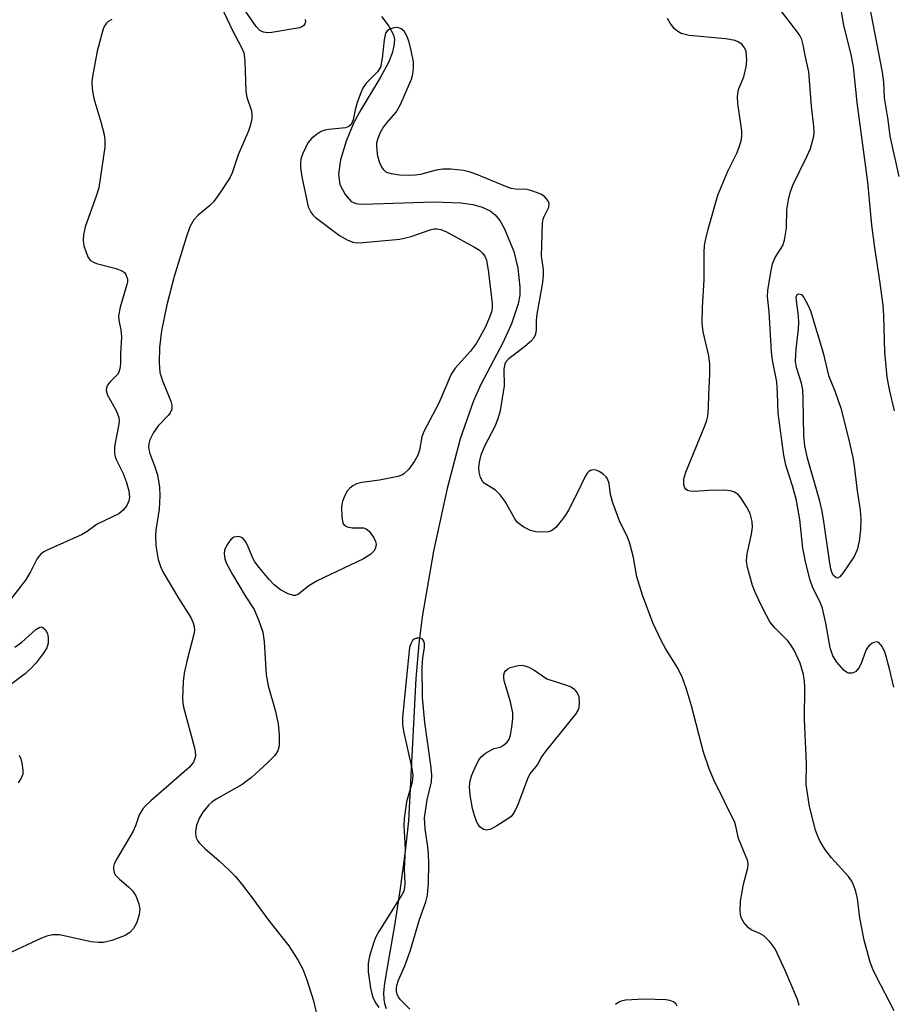
# Model space of a CAD drawing. Units: inches. Extents: x 1255771 to 1261772, y 601449 to 605450.
# Drawn here: x 1257527 to 1257703, y 603627 to 603825 of the extents above; entities that cross this region are included whole.
import ezdxf

# ---------------------------------------------------------------- set-up
doc = ezdxf.new("R2010")
doc.units = ezdxf.units.IN
doc.header["$MEASUREMENT"] = 0
doc.layers.add('HYDRO-Single Line Stream', color=4, linetype='Continuous')
doc.layers.add('Undefined', color=1, linetype='Continuous')

msp = doc.modelspace()

# ---------------------------------------------------------------- linework, layer by layer
at = {"layer": 'HYDRO-Single Line Stream'}
msp.add_lwpolyline([(1257600.23, 603825.77), (1257601.74, 603823.85), (1257602.66, 603822.11), (1257602.84, 603821.17), (1257602.75, 603819.86), (1257602.39, 603818.4), (1257601.64, 603816.52), (1257600.06, 603813.53), (1257596.04, 603806.95), (1257594.66, 603804.43), (1257593.09, 603800.63), (1257591.98, 603796.9), (1257591.57, 603794.01), (1257591.81, 603791.91), (1257592.9, 603789.91), (1257594.11, 603788.52), (1257595.05, 603788.09), (1257596.28, 603787.92), (1257600.65, 603788.06), (1257610.74, 603788.43), (1257616.21, 603788.22), (1257618.67, 603787.86), (1257620.56, 603787.35), (1257622.14, 603786.64), (1257623.19, 603785.83), (1257624.08, 603784.68), (1257624.97, 603783.1), (1257626.95, 603778.43), (1257627.73, 603775.07), (1257628.17, 603771.26), (1257628.11, 603769.61), (1257627.81, 603767.86), (1257626.49, 603763.85), (1257624.73, 603759.98), (1257620.3, 603751.58), (1257618.77, 603748.33), (1257616.12, 603740.67), (1257613.46, 603730.65), (1257610.74, 603717.98), (1257608.42, 603704.74), (1257607.74, 603699.32), (1257607.17, 603692.33), (1257605.69, 603663.64), (1257604.99, 603657.49), (1257603.97, 603650), (1257602.83, 603642.55), (1257601.77, 603636.45), (1257600.82, 603630.93), (1257600.65, 603629.04), (1257600.69, 603627.61), (1257600.85, 603626.78), (1257601.18, 603625.78)], dxfattribs=at)
at = {"layer": 'Undefined'}
for points, elevation in [([(1257584.86, 603825.2), (1257584.89, 603824.68), (1257584.8, 603824.28), (1257584.6, 603823.94), (1257584.2, 603823.67), (1257583.7, 603823.5), (1257578.13, 603822.57), (1257577.27, 603822.5), (1257576.44, 603822.61), (1257575.72, 603822.97), (1257574.95, 603823.78), (1257571.12, 603829.37)], 678), ([(1257703.69, 603746.29), (1257702.69, 603750.6), (1257702.26, 603753.07), (1257701.76, 603758.12), (1257701.56, 603765.48), (1257701.41, 603767.59), (1257700.77, 603772.52), (1257699.73, 603779.13), (1257699.11, 603783.72), (1257698.33, 603792.42), (1257696.2, 603808.43), (1257695.47, 603815.62), (1257695.05, 603817.78), (1257693.5, 603824.04), (1257692.62, 603829.05)], 682), ([(1257567.94, 603827.69), (1257570.1, 603823.11), (1257572.03, 603819.52), (1257572.44, 603818.47), (1257572.69, 603816.85), (1257572.84, 603810.68), (1257573.06, 603809.54), (1257573.99, 603806.77), (1257574.11, 603805.98), (1257574.07, 603805.14), (1257573.82, 603803.99), (1257573.48, 603802.86), (1257571.31, 603797.9), (1257570.12, 603794.27), (1257569.65, 603793.25), (1257567.55, 603790.08), (1257566.35, 603788.44), (1257565.52, 603787.63), (1257563.26, 603785.75), (1257562.41, 603784.79), (1257561.59, 603783.36), (1257560.82, 603781.22), (1257558.42, 603773.35), (1257556.96, 603767.65), (1257555.85, 603762.42), (1257555.47, 603759.06), (1257555.38, 603755.98), (1257555.55, 603754.03), (1257556.03, 603752.37), (1257557.75, 603748.24), (1257557.95, 603747.45), (1257557.92, 603746.64), (1257557.63, 603745.87), (1257557.3, 603745.4), (1257555.24, 603743.3), (1257554.24, 603741.94), (1257553.51, 603740.42), (1257553.29, 603739.61), (1257553.24, 603739.05), (1257553.28, 603738.5), (1257553.5, 603737.68), (1257554.54, 603735.01), (1257555.06, 603733.41), (1257555.43, 603730.88), (1257555.5, 603729.13), (1257555.36, 603726.48), (1257554.71, 603722.25), (1257554.62, 603721.11), (1257554.74, 603719.11), (1257555.2, 603716.32), (1257555.64, 603714.9), (1257556.12, 603713.82), (1257559.29, 603708.53), (1257561.78, 603704.6), (1257562.27, 603703.57), (1257562.46, 603702.8), (1257562.5, 603702.01), (1257562.38, 603701.25), (1257561.02, 603696.09), (1257560.44, 603693.37), (1257560.26, 603691.7), (1257560.13, 603688.28), (1257560.17, 603687.43), (1257560.32, 603686.56), (1257562.49, 603678.35), (1257562.66, 603677.52), (1257562.7, 603676.7), (1257562.59, 603676.2), (1257562.29, 603675.49), (1257561.5, 603674.46), (1257553.72, 603667.68), (1257552.65, 603666.69), (1257552.08, 603666.05), (1257551.39, 603664.86), (1257550.63, 603662.64), (1257550.15, 603661.58), (1257546.85, 603655.98), (1257546.33, 603654.95), (1257546.17, 603654.42), (1257546.15, 603653.92), (1257546.3, 603653.19), (1257546.54, 603652.74), (1257547.29, 603651.92), (1257549.26, 603650.23), (1257550.06, 603649.43), (1257550.66, 603648.49), (1257551.28, 603646.92), (1257551.51, 603645.84), (1257551.38, 603644.74), (1257550.88, 603643.12), (1257550.22, 603641.95), (1257549.46, 603641.14), (1257548.52, 603640.53), (1257545.81, 603639.49), (1257544.15, 603639.1), (1257543.06, 603639.08), (1257541.67, 603639.22), (1257535.3, 603640.66), (1257533.87, 603640.65), (1257532.76, 603640.41), (1257531.68, 603639.98), (1257524.76, 603636.75)], 678), ([(1257703.6, 603690.6), (1257702.74, 603694.28), (1257701.83, 603697.52), (1257701.22, 603698.8), (1257700.56, 603699.58), (1257700.17, 603699.72), (1257699.54, 603699.61), (1257699.13, 603699.4), (1257698.57, 603698.9), (1257698.1, 603698.26), (1257697.85, 603697.79), (1257697.09, 603695.57), (1257696.58, 603694.55), (1257695.84, 603693.7), (1257695.16, 603693.37), (1257694.47, 603693.39), (1257694.01, 603693.61), (1257693.57, 603693.94), (1257692.07, 603695.61), (1257691.28, 603696.9), (1257690.75, 603698.54), (1257689.86, 603703.48), (1257689.19, 603706.54), (1257688.8, 603707.53), (1257687.15, 603710.78), (1257686.7, 603712.17), (1257685.83, 603715.55), (1257685.2, 603718.58), (1257684.6, 603724.36), (1257683.92, 603728.18), (1257683.17, 603731.16), (1257681.79, 603735.36), (1257681.38, 603737.38), (1257680.25, 603745.83), (1257680.14, 603749.88), (1257679.95, 603752.15), (1257679.14, 603756.49), (1257678.91, 603758.19), (1257678.44, 603766.22), (1257678.12, 603769.34), (1257678.15, 603770.55), (1257678.75, 603774.25), (1257679.13, 603775.93), (1257679.67, 603777.21), (1257681.16, 603779.64), (1257681.52, 603780.68), (1257681.91, 603783.13), (1257682.02, 603786.84), (1257682.35, 603788.84), (1257682.75, 603790.53), (1257683.28, 603791.91), (1257686.06, 603797.55), (1257686.76, 603799.19), (1257687.42, 603801.67), (1257687.5, 603802.51), (1257687.45, 603803.64), (1257686.95, 603807.74), (1257686.41, 603814.63), (1257685.67, 603817.95), (1257685.31, 603820.05), (1257685.02, 603821.16), (1257684.63, 603821.94), (1257684.14, 603822.66), (1257680.31, 603827.61)], 680), ([(1257704.68, 603793.56), (1257702.82, 603801.68), (1257702.42, 603804.93), (1257701.7, 603809.38), (1257701.55, 603812.54), (1257701.29, 603814.59), (1257698.67, 603828.14)], 684), ([(1257545.87, 603825.18), (1257545.13, 603824.81), (1257544.74, 603824.46), (1257544.31, 603823.79), (1257544.01, 603823), (1257542.89, 603818.83), (1257541.94, 603813.72), (1257541.84, 603812.59), (1257541.89, 603811.2), (1257542.19, 603809.27), (1257543.62, 603804.56), (1257544.27, 603802), (1257544.45, 603800.85), (1257544.42, 603799.46), (1257543.22, 603791.24), (1257542.71, 603789.55), (1257540.48, 603783.38), (1257540.14, 603781.74), (1257540.04, 603780.64), (1257540.21, 603779.55), (1257540.64, 603778.22), (1257541.09, 603777.21), (1257541.55, 603776.6), (1257541.99, 603776.31), (1257542.77, 603776), (1257546.71, 603774.96), (1257547.97, 603774.47), (1257548.38, 603774.18), (1257548.67, 603773.8), (1257548.98, 603772.85), (1257548.99, 603772.32), (1257548.89, 603771.77), (1257547.55, 603767.18), (1257547.2, 603765.44), (1257547.25, 603764.59), (1257547.68, 603762.6), (1257547.8, 603761.24), (1257547.6, 603757.83), (1257547.59, 603755.8), (1257547.48, 603754.78), (1257547.26, 603754.08), (1257546.97, 603753.64), (1257545.43, 603752.06), (1257544.96, 603751.44), (1257544.78, 603751.02), (1257544.71, 603750.4), (1257544.98, 603749.44), (1257546.79, 603746.25), (1257547.27, 603744.96), (1257547.3, 603744.13), (1257547.21, 603743.28), (1257546.39, 603739.11), (1257546.39, 603737.8), (1257546.48, 603737.29), (1257546.75, 603736.49), (1257548.12, 603733.64), (1257548.73, 603732.06), (1257549.3, 603730.17), (1257549.43, 603728.88), (1257549.3, 603728.13), (1257548.88, 603727.18), (1257548.14, 603726.27), (1257547.23, 603725.55), (1257542.91, 603723.47), (1257540.86, 603721.93), (1257539.87, 603721.33), (1257532.93, 603718.25), (1257532.16, 603717.86), (1257531.51, 603717.41), (1257531.02, 603716.87), (1257530.72, 603716.39), (1257529.47, 603713.85), (1257528.45, 603712.16), (1257523.25, 603705.6)], 680), ([(1257703.65, 603625.3), (1257699.92, 603632.43), (1257699.33, 603633.73), (1257698.81, 603635.17), (1257697.62, 603639.55), (1257696.75, 603644.06), (1257696.28, 603648.01), (1257695.92, 603649.37), (1257695.47, 603650.71), (1257695.11, 603651.47), (1257694.46, 603652.39), (1257691, 603656.16), (1257689.65, 603657.94), (1257688.64, 603659.62), (1257688.18, 603660.67), (1257687.81, 603661.76), (1257686.57, 603666.49), (1257685.87, 603670.98), (1257685.97, 603675.26), (1257685.55, 603683.99), (1257685.63, 603690.61), (1257685.58, 603691.8), (1257685.38, 603693.12), (1257684.7, 603695.43), (1257683.51, 603698.07), (1257682.9, 603699.01), (1257682.18, 603699.9), (1257679.63, 603702.45), (1257678.59, 603703.72), (1257677.87, 603705), (1257676.71, 603707.38), (1257675.61, 603709.76), (1257675.09, 603711.11), (1257674.06, 603714.68), (1257673.83, 603716.06), (1257673.98, 603717.47), (1257674.85, 603721.45), (1257675.05, 603722.85), (1257675, 603723.95), (1257674.58, 603725.56), (1257673.95, 603726.84), (1257672.71, 603728.78), (1257672.16, 603729.41), (1257671.31, 603729.95), (1257670.57, 603730.19), (1257669.43, 603730.28), (1257666.22, 603730.22), (1257663.3, 603730.05), (1257662.47, 603730.08), (1257661.99, 603730.22), (1257661.67, 603730.46), (1257661.43, 603730.77), (1257661.21, 603731.39), (1257661.23, 603732.56), (1257661.6, 603733.93), (1257665.48, 603743.29), (1257665.88, 603744.4), (1257666.06, 603745.22), (1257666.21, 603746.87), (1257666.25, 603749.59), (1257666.48, 603753.69), (1257666.46, 603755.7), (1257666.29, 603757.38), (1257665.11, 603762.22), (1257664.91, 603763.95), (1257664.97, 603767.15), (1257665.32, 603772.75), (1257665.34, 603778.22), (1257665.42, 603779.59), (1257665.65, 603780.94), (1257666.12, 603782.92), (1257668.07, 603789.78), (1257670.12, 603794.6), (1257671.96, 603798.35), (1257672.46, 603799.67), (1257672.85, 603801.01), (1257672.95, 603801.84), (1257672.91, 603802.71), (1257672.14, 603808.22), (1257672.05, 603809.67), (1257672.27, 603811.06), (1257673.3, 603813.6), (1257673.8, 603815.63), (1257673.94, 603817.07), (1257673.77, 603818.72), (1257673.46, 603819.48), (1257672.97, 603820.14), (1257672.32, 603820.63), (1257671.55, 603820.95), (1257669.63, 603821.27), (1257662.33, 603821.98), (1257661.46, 603822.13), (1257660.68, 603822.39), (1257659.98, 603822.78), (1257659.36, 603823.32), (1257658.47, 603824.43), (1257657.92, 603825.41)], 678), ([(1257684.47, 603626.41), (1257684.15, 603627.64), (1257681.66, 603633.49), (1257679.63, 603637.82), (1257678.65, 603639.17), (1257677.27, 603640.52), (1257676.58, 603640.95), (1257674.83, 603641.67), (1257674.25, 603642.07), (1257673.32, 603643.16), (1257672.79, 603644.17), (1257672.65, 603644.73), (1257672.58, 603645.53), (1257672.67, 603647.44), (1257673.23, 603650.85), (1257674.16, 603654.13), (1257674.22, 603654.83), (1257674.1, 603655.5), (1257672.23, 603660.09), (1257671.74, 603662.53), (1257671.48, 603663.33), (1257667.24, 603671.89), (1257666.32, 603674.09), (1257665.2, 603677.5), (1257662.78, 603686.84), (1257661.76, 603690.21), (1257660.98, 603692.45), (1257660, 603694.42), (1257657.51, 603698.35), (1257656.69, 603699.88), (1257655, 603703.57), (1257652.88, 603709.1), (1257651.77, 603712.8), (1257651.08, 603716.72), (1257650.36, 603719.53), (1257649.85, 603720.88), (1257648.34, 603723.93), (1257646.93, 603727.76), (1257646.43, 603729.44), (1257646.13, 603731.63), (1257645.83, 603732.59), (1257645.56, 603732.98), (1257644.95, 603733.53), (1257644.26, 603733.98), (1257643.53, 603734.33), (1257642.83, 603734.41), (1257642.41, 603734.28), (1257642.03, 603734.04), (1257641.72, 603733.69), (1257641.31, 603733.04), (1257639.59, 603729.41), (1257637.96, 603726.28), (1257637.35, 603725.28), (1257636.48, 603724.12), (1257635.38, 603722.79), (1257634.54, 603722.11), (1257633.83, 603721.89), (1257632.51, 603721.8), (1257631.4, 603721.89), (1257630.3, 603722.17), (1257628.98, 603722.82), (1257628.01, 603723.48), (1257627.61, 603723.87), (1257627.13, 603724.54), (1257625.16, 603728), (1257624.19, 603729.35), (1257623.23, 603730.31), (1257620.98, 603731.72), (1257620.62, 603732.13), (1257620.24, 603732.86), (1257619.95, 603733.91), (1257619.88, 603734.9), (1257620, 603735.97), (1257620.35, 603737.4), (1257621.07, 603739.21), (1257623.19, 603743.18), (1257623.75, 603744.73), (1257624.21, 603746.34), (1257625.03, 603751.36), (1257625.01, 603754.72), (1257625.15, 603755.77), (1257625.38, 603756.23), (1257625.93, 603756.83), (1257629.15, 603759.34), (1257630.48, 603760.47), (1257631.03, 603761.1), (1257631.38, 603761.84), (1257631.49, 603762.58), (1257631.5, 603764.47), (1257631.62, 603765.77), (1257632.75, 603772.19), (1257632.91, 603773.65), (1257632.89, 603774.79), (1257632.53, 603777.5), (1257632.74, 603784.15), (1257632.88, 603784.94), (1257633.05, 603785.44), (1257633.97, 603787.36), (1257634.06, 603788.06), (1257633.81, 603788.7), (1257633.2, 603789.46), (1257632.5, 603789.9), (1257631.72, 603790.24), (1257630.36, 603790.71), (1257629.53, 603790.89), (1257627.27, 603790.96), (1257626.38, 603791.12), (1257625.33, 603791.49), (1257619.44, 603793.94), (1257618.1, 603794.4), (1257616.75, 603794.75), (1257614.24, 603795.03), (1257612.58, 603795.02), (1257611.28, 603794.78), (1257608.13, 603793.92), (1257607.03, 603793.78), (1257605.9, 603793.75), (1257603.88, 603793.83), (1257602.24, 603794.05), (1257601.26, 603794.36), (1257600.69, 603794.85), (1257600.25, 603795.52), (1257599.88, 603796.27), (1257599.47, 603797.59), (1257599.28, 603799.5), (1257599.33, 603800.3), (1257599.49, 603801.08), (1257599.96, 603802.33), (1257600.48, 603803.25), (1257601.28, 603804.32), (1257603.19, 603806.53), (1257604.1, 603808.03), (1257606.26, 603813.16), (1257606.54, 603814.15), (1257606.72, 603815.5), (1257606.68, 603816.62), (1257606.25, 603818.91), (1257605.84, 603820.63), (1257605.35, 603821.92), (1257604.8, 603822.82), (1257604.23, 603823.32), (1257603.53, 603823.56), (1257602.72, 603823.5), (1257601.94, 603823.26), (1257601.49, 603823), (1257601.06, 603822.41), (1257600.76, 603821.06), (1257600.4, 603817.29), (1257600.01, 603815.58), (1257599.41, 603814.65), (1257597.19, 603812.4), (1257596.52, 603811.48), (1257596.04, 603810.4), (1257595.36, 603808.43), (1257594.94, 603807), (1257594.51, 603804.96), (1257594.13, 603804.04), (1257593.68, 603803.58), (1257592.99, 603803.32), (1257589.63, 603803.03), (1257588.82, 603802.87), (1257588.04, 603802.59), (1257587.05, 603801.96), (1257586.15, 603801.21), (1257585.41, 603800.32), (1257584.88, 603799.34), (1257584.33, 603798.05), (1257583.99, 603797), (1257583.88, 603796.19), (1257583.89, 603795.37), (1257584.15, 603793.44), (1257585.45, 603787.44), (1257585.97, 603786.34), (1257586.41, 603785.78), (1257586.89, 603785.34), (1257591.78, 603781.63), (1257593.32, 603780.74), (1257594.48, 603780.32), (1257595.36, 603780.19), (1257596.52, 603780.2), (1257603.92, 603780.91), (1257606.2, 603781.42), (1257610.06, 603782.78), (1257610.86, 603782.96), (1257611.39, 603782.99), (1257612.21, 603782.86), (1257613.38, 603782.39), (1257619.03, 603779.3), (1257620.03, 603778.67), (1257620.63, 603778.1), (1257621.09, 603777.44), (1257621.39, 603776.68), (1257621.82, 603774.16), (1257622.56, 603767.91), (1257622.58, 603767.11), (1257622.49, 603766.42), (1257622.11, 603765.3), (1257621.14, 603763.12), (1257619.41, 603759.96), (1257618.19, 603758.3), (1257615.07, 603754.88), (1257614.27, 603753.71), (1257611.8, 603747.83), (1257608.77, 603742.12), (1257608.39, 603741.03), (1257607.89, 603738.37), (1257607.54, 603737.36), (1257606.87, 603736.14), (1257605.73, 603734.56), (1257604.77, 603733.6), (1257604.32, 603733.31), (1257603.53, 603733.02), (1257599.86, 603732.32), (1257596.24, 603731.86), (1257595.2, 603731.54), (1257594.48, 603731.18), (1257593.83, 603730.72), (1257593.31, 603730.11), (1257592.9, 603729.38), (1257592.36, 603728.07), (1257592.16, 603726.96), (1257592.22, 603724.94), (1257592.46, 603723.62), (1257592.69, 603723.22), (1257593.28, 603722.88), (1257594.3, 603722.7), (1257596.61, 603722.67), (1257597.12, 603722.53), (1257597.72, 603722.05), (1257598.68, 603720.68), (1257599.04, 603719.94), (1257599.16, 603719.44), (1257599.12, 603718.95), (1257598.96, 603718.48), (1257598.69, 603718.03), (1257598.09, 603717.41), (1257597.37, 603716.89), (1257596.6, 603716.47), (1257587.25, 603712.05), (1257585.6, 603711), (1257583.47, 603709.31), (1257582.9, 603709.08), (1257582.47, 603709.06), (1257581.41, 603709.39), (1257579.86, 603710.22), (1257578.58, 603711.23), (1257577.6, 603712.27), (1257575.54, 603714.68), (1257574.68, 603715.82), (1257574.29, 603716.56), (1257573.2, 603719.22), (1257572.79, 603719.98), (1257572.3, 603720.61), (1257571.89, 603720.85), (1257571.42, 603720.93), (1257570.92, 603720.91), (1257570.44, 603720.79), (1257569.83, 603720.36), (1257569.04, 603719.23), (1257568.59, 603718.22), (1257568.48, 603717.45), (1257568.62, 603716.44), (1257568.91, 603715.64), (1257570.18, 603713.31), (1257572.76, 603708.99), (1257574.52, 603706.24), (1257575.43, 603704.13), (1257576.31, 603701.69), (1257576.6, 603699.71), (1257576.98, 603693.09), (1257577.41, 603690.84), (1257578.78, 603685.95), (1257579.37, 603683.2), (1257579.62, 603680.96), (1257579.6, 603678.73), (1257579.31, 603677.73), (1257578.72, 603676.81), (1257577.25, 603675.33), (1257574.02, 603672.37), (1257572.11, 603670.99), (1257566.86, 603668.02), (1257566, 603667.41), (1257565.4, 603666.85), (1257564.17, 603665.36), (1257563.5, 603664.24), (1257562.94, 603662.77), (1257562.69, 603661.48), (1257562.71, 603660.98), (1257562.87, 603660.24), (1257563.19, 603659.56), (1257563.54, 603659.1), (1257564.6, 603658.06), (1257567.51, 603655.6), (1257569.57, 603653.65), (1257570.76, 603652.43), (1257572.22, 603650.65), (1257574.16, 603648.13), (1257577.46, 603643.6), (1257581.56, 603638.45), (1257583.41, 603635.49), (1257584.39, 603633.71), (1257585.19, 603631.56), (1257586.54, 603627.37), (1257587.88, 603621.55)], 676), ([(1257526.3, 603698.67), (1257527.69, 603699.67), (1257530.49, 603702.19), (1257531.33, 603702.7), (1257531.54, 603702.73), (1257531.94, 603702.61), (1257532.47, 603702.13), (1257532.84, 603701.42), (1257533.01, 603700.59), (1257533.01, 603699.45), (1257532.73, 603698.53), (1257532.01, 603697.34), (1257530.6, 603695.5), (1257529.65, 603694.46), (1257528.42, 603693.36), (1257524.09, 603690.01)], 680), ([(1257605.95, 603625.65), (1257604.09, 603627.56), (1257603.61, 603628.2), (1257603.4, 603628.67), (1257603.28, 603629.15), (1257603.25, 603629.91), (1257603.33, 603630.44), (1257603.7, 603631.51), (1257604.96, 603634.42), (1257606.03, 603637.36), (1257607.93, 603643.72), (1257609.21, 603647.29), (1257609.49, 603648.62), (1257609.7, 603651.11), (1257609.78, 603654.98), (1257609.74, 603656.98), (1257609.59, 603658.36), (1257609.02, 603662.02), (1257608.92, 603664.25), (1257609.46, 603667.9), (1257610.32, 603671.47), (1257610.41, 603672.9), (1257610.19, 603674.85), (1257608.96, 603683.49), (1257608.51, 603688.53), (1257608.43, 603694.58), (1257608.57, 603696.52), (1257608.88, 603698.58), (1257608.89, 603699.37), (1257608.71, 603700.02), (1257608.43, 603700.31), (1257608, 603700.45), (1257607.27, 603700.44), (1257606.82, 603700.28), (1257606.5, 603699.98), (1257606.14, 603699.34), (1257605.91, 603698.56), (1257604.5, 603684.51), (1257604.5, 603683.11), (1257604.67, 603681.74), (1257606.32, 603674.49), (1257606.57, 603672.83), (1257606.4, 603671.44), (1257605.26, 603667.44), (1257604.78, 603664.11), (1257604.76, 603662.72), (1257604.99, 603657.93), (1257604.83, 603653.87), (1257604.93, 603651.02), (1257604.9, 603650.19), (1257604.71, 603649.45), (1257604.34, 603648.71), (1257599.69, 603641.34), (1257599.12, 603640.27), (1257598.7, 603639.17), (1257597.82, 603636.35), (1257597.52, 603634.93), (1257597.58, 603633.21), (1257598.05, 603629.89), (1257598.42, 603628.23), (1257599.01, 603626.94), (1257599.68, 603626.03)], 674), ([(1257527.16, 603676.87), (1257527.46, 603676.12), (1257527.68, 603675.28), (1257527.89, 603673.84), (1257527.86, 603673.01), (1257527.58, 603672.23), (1257526.97, 603671.27)], 680), ([(1257659.9, 603626.26), (1257659.69, 603626.69), (1257659.14, 603627.14), (1257658.4, 603627.4), (1257657.58, 603627.53), (1257653.21, 603627.65), (1257649.43, 603627.48), (1257648.61, 603627.31), (1257648.12, 603627.1), (1257647.47, 603626.62)], 674)]:
    msp.add_lwpolyline(points, dxfattribs=dict(at, elevation=elevation))
for points, elevation in [([(1257692.2, 603712.58), (1257691.86, 603712.67), (1257691.4, 603713.1), (1257691.15, 603713.57), (1257690.9, 603714.34), (1257690.58, 603716.04), (1257689.49, 603723.99), (1257689.13, 603726.04), (1257688.64, 603728.05), (1257686.18, 603736.72), (1257685.65, 603739.22), (1257685.44, 603741.4), (1257685.31, 603748.64), (1257685.2, 603750.49), (1257684.94, 603751.85), (1257683.93, 603755.05), (1257683.74, 603756.25), (1257683.85, 603758.75), (1257684.34, 603762.75), (1257684.44, 603764.19), (1257684.36, 603765.35), (1257683.92, 603768.51), (1257683.9, 603769.22), (1257684.07, 603769.72), (1257684.44, 603769.89), (1257684.94, 603769.71), (1257685.42, 603769.16), (1257686.25, 603767.69), (1257686.75, 603766.47), (1257689.34, 603757.98), (1257690.38, 603753.39), (1257691.75, 603750.12), (1257692.87, 603746.86), (1257694.43, 603740.74), (1257695.31, 603736.85), (1257695.57, 603735.21), (1257696.16, 603730.15), (1257696.82, 603726.29), (1257696.94, 603724.35), (1257696.89, 603722.33), (1257696.58, 603720.02), (1257696.19, 603718.27), (1257695.55, 603716.91), (1257693.28, 603713.55), (1257692.68, 603712.83)], 682), ([(1257621.51, 603661.76), (1257620.84, 603661.91), (1257620.06, 603662.45), (1257619.5, 603663.38), (1257618.99, 603664.72), (1257618.59, 603666.13), (1257618.12, 603668.79), (1257617.98, 603670.47), (1257618.1, 603671.74), (1257618.48, 603672.87), (1257619.34, 603674.87), (1257619.84, 603675.86), (1257620.34, 603676.52), (1257621.21, 603677.25), (1257622.42, 603677.98), (1257622.94, 603678.19), (1257624.15, 603678.48), (1257624.81, 603678.8), (1257625.58, 603679.48), (1257626.02, 603680.1), (1257626.28, 603680.88), (1257626.56, 603682.55), (1257626.75, 603684.25), (1257626.75, 603685.39), (1257626.29, 603687.65), (1257624.99, 603691.87), (1257624.89, 603692.43), (1257624.91, 603693.08), (1257625.08, 603693.55), (1257625.35, 603693.97), (1257625.7, 603694.31), (1257626.17, 603694.55), (1257627.79, 603694.94), (1257628.62, 603694.99), (1257629.16, 603694.91), (1257629.94, 603694.62), (1257630.96, 603694.09), (1257633.58, 603692.28), (1257637.76, 603690.9), (1257638.55, 603690.56), (1257639.02, 603690.27), (1257639.72, 603689.47), (1257640.03, 603688.73), (1257640.14, 603687.58), (1257640.03, 603686.44), (1257639.84, 603685.9), (1257639.38, 603685.16), (1257633.16, 603677.49), (1257632.49, 603676.53), (1257631.71, 603674.99), (1257630.18, 603673.13), (1257629.69, 603672.07), (1257627.78, 603667.05), (1257627.18, 603665.71), (1257626.75, 603664.96), (1257626.38, 603664.54), (1257625.72, 603664.01), (1257623.51, 603662.62), (1257622.26, 603661.95)], 676)]:
    msp.add_lwpolyline(points, close=True, dxfattribs=dict(at, elevation=elevation))

doc.saveas('drawing.dxf')
